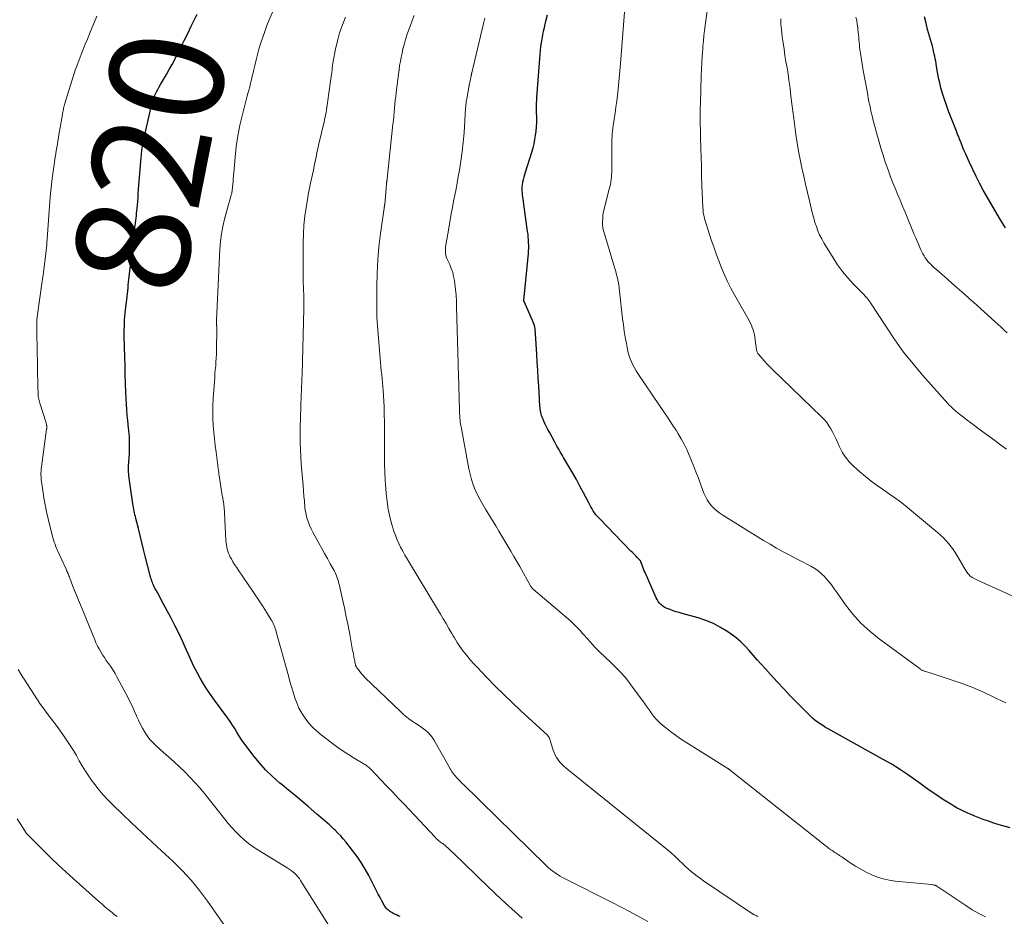
# Model space of a CAD drawing. Units: feet. Extents: x 1930000 to 1935043, y 534999 to 540000.
# Drawn here: x 1930831 to 1931004, y 535893 to 536051 of the extents above; entities that cross this region are included whole.
import ezdxf
from ezdxf.enums import TextEntityAlignment as Align

# ---------------------------------------------------------------- set-up
doc = ezdxf.new("R2010")
doc.units = ezdxf.units.FT
doc.header["$LTSCALE"] = 100
doc.header["$MEASUREMENT"] = 0
for name, color, linetype, lineweight in [('CONTOUR INDEX', 32, 'Continuous', 25), ('CONTOUR INDEX LABEL', 7, 'Continuous', 15), ('CONTOUR INTERMEDIATE', 40, 'Continuous', 15)]:
    doc.layers.add(name, color=color, linetype=linetype, lineweight=lineweight)
doc.styles.add('slant', font='romans.shx', dxfattribs={"oblique": 14.999978})

msp = doc.modelspace()

# ---------------------------------------------------------------- linework, layer by layer
at = {"layer": 'CONTOUR INDEX', "flags": 128}
for points, elevation in [([(1930897.83, 535892.86), (1930897.51, 535893), (1930897.19, 535893.15), (1930896.87, 535893.3), (1930896.55, 535893.46), (1930896.36, 535893.56), (1930896.15, 535893.68), (1930895.95, 535893.82), (1930895.76, 535893.97), (1930895.58, 535894.13), (1930895.41, 535894.3), (1930895.26, 535894.49), (1930895.12, 535894.69), (1930895, 535894.89), (1930894.6, 535895.63), (1930894.28, 535896.21), (1930893.97, 535896.8), (1930893.67, 535897.39), (1930893.37, 535897.97), (1930892.3, 535900.08), (1930891.66, 535901.24), (1930890.98, 535902.37), (1930890.24, 535903.46), (1930889.44, 535904.53), (1930888.25, 535906.03), (1930887.81, 535906.56), (1930887.35, 535907.08), (1930886.87, 535907.57), (1930886.38, 535908.06), (1930886.08, 535908.33), (1930885.72, 535908.67), (1930885.36, 535909), (1930885, 535909.32), (1930884.63, 535909.65), (1930884.26, 535909.97), (1930883.89, 535910.29), (1930883.52, 535910.61), (1930883.15, 535910.93), (1930881.61, 535912.24), (1930880.47, 535913.21), (1930879.32, 535914.18), (1930878.16, 535915.14), (1930877.01, 535916.09), (1930876.64, 535916.4), (1930875.34, 535917.54), (1930874.11, 535918.74), (1930872.96, 535920.02), (1930871.87, 535921.36), (1930870.66, 535922.96), (1930870.23, 535923.54), (1930869.82, 535924.14), (1930869.42, 535924.76), (1930869.04, 535925.38), (1930868.66, 535926), (1930868.27, 535926.62), (1930867.86, 535927.22), (1930867.43, 535927.81), (1930865.08, 535931.03), (1930864.42, 535931.98), (1930863.78, 535932.93), (1930863.16, 535933.91), (1930862.57, 535934.9), (1930862.02, 535935.91), (1930861.48, 535936.94), (1930860.98, 535937.98), (1930860.51, 535939.03), (1930860.17, 535939.83), (1930859.52, 535941.28), (1930858.85, 535942.72), (1930858.14, 535944.14), (1930857.4, 535945.55), (1930856.42, 535947.39), (1930856.07, 535948.03), (1930855.72, 535948.67), (1930855.38, 535949.32), (1930855.03, 535949.96), (1930854.59, 535950.77), (1930854.47, 535951.01), (1930854.36, 535951.25), (1930854.25, 535951.5), (1930854.15, 535951.75), (1930854.05, 535952), (1930853.97, 535952.26), (1930853.89, 535952.52), (1930853.82, 535952.77), (1930852.91, 535956.37), (1930852.6, 535957.59), (1930852.3, 535958.81), (1930851.99, 535960.03), (1930851.69, 535961.25), (1930851.24, 535963.05), (1930851.16, 535963.37), (1930851.08, 535963.69), (1930851.01, 535964.01), (1930850.93, 535964.33), (1930850.87, 535964.65), (1930850.8, 535964.98), (1930850.75, 535965.3), (1930850.7, 535965.63), (1930850.02, 535970.58), (1930849.98, 535970.9), (1930849.96, 535971.22), (1930849.95, 535971.53), (1930849.94, 535971.85), (1930849.95, 535972.17), (1930849.97, 535972.49), (1930849.99, 535972.8), (1930850.02, 535973.12), (1930850.02, 535973.19), (1930850.06, 535973.54), (1930850.08, 535973.9), (1930850.1, 535974.25), (1930850.11, 535974.6), (1930850.14, 535976.76), (1930850.14, 535977.03), (1930850.13, 535977.3), (1930850.11, 535977.58), (1930850.09, 535977.85), (1930850.06, 535978.12), (1930850.03, 535978.39), (1930850, 535978.67), (1930849.97, 535978.94), (1930849.82, 535980.3), (1930849.72, 535981.26), (1930849.64, 535982.21), (1930849.58, 535983.17), (1930849.54, 535984.13), (1930849.49, 535985.29), (1930849.44, 535986.84), (1930849.38, 535988.38), (1930849.34, 535989.92), (1930849.3, 535991.47), (1930849.2, 535995.1), (1930849.19, 535995.69), (1930849.19, 535996.28), (1930849.21, 535996.87), (1930849.23, 535997.46), (1930849.26, 535998.05), (1930849.3, 535998.64), (1930849.35, 535999.22), (1930849.41, 535999.81), (1930849.57, 536001.14), (1930849.63, 536001.65), (1930849.69, 536002.16), (1930849.74, 536002.66), (1930849.8, 536003.17), (1930849.86, 536003.67), (1930849.91, 536004.18), (1930849.97, 536004.68), (1930850.03, 536005.19), (1930851.07, 536014.25), (1930851.12, 536014.68), (1930851.18, 536015.11), (1930851.23, 536015.54), (1930851.28, 536015.98), (1930851.34, 536016.41), (1930851.38, 536016.84), (1930851.43, 536017.27), (1930851.46, 536017.71), (1930851.51, 536018.24), (1930851.56, 536018.94), (1930851.62, 536019.64), (1930851.67, 536020.34), (1930851.73, 536021.04), (1930852.18, 536026.75), (1930852.21, 536027.07), (1930852.24, 536027.39), (1930852.27, 536027.71), (1930852.31, 536028.03), (1930852.35, 536028.34), (1930852.4, 536028.66), (1930852.46, 536028.98), (1930852.52, 536029.29), (1930853.97, 536035.88), (1930854.09, 536036.36), (1930854.24, 536036.84), (1930854.42, 536037.31), (1930854.62, 536037.77), (1930854.85, 536038.22), (1930855.09, 536038.67), (1930855.33, 536039.11), (1930855.59, 536039.54), (1930856.12, 536040.42), (1930856.63, 536041.3), (1930857.13, 536042.18), (1930857.62, 536043.07), (1930858.09, 536043.97), (1930858.47, 536044.71), (1930859.12, 536045.99), (1930859.76, 536047.27), (1930860.39, 536048.55), (1930861.01, 536049.84), (1930862.02, 536051.93)], 820), ([(1931005.34, 535908.49), (1931003.44, 535909.05), (1931002.5, 535909.35), (1931001.56, 535909.66), (1931000.63, 535909.99), (1930999.71, 535910.34), (1930999.13, 535910.57), (1930998.5, 535910.83), (1930997.88, 535911.1), (1930997.27, 535911.38), (1930996.66, 535911.67), (1930996.05, 535911.98), (1930995.46, 535912.31), (1930994.88, 535912.65), (1930994.3, 535913.01), (1930993.43, 535913.57), (1930992.43, 535914.23), (1930991.44, 535914.9), (1930990.47, 535915.59), (1930989.5, 535916.29), (1930988.66, 535916.91), (1930987.26, 535917.91), (1930985.84, 535918.86), (1930984.38, 535919.76), (1930982.89, 535920.62), (1930973.3, 535925.93), (1930972.81, 535926.21), (1930972.33, 535926.51), (1930971.86, 535926.83), (1930971.4, 535927.15), (1930970.95, 535927.5), (1930970.52, 535927.86), (1930970.1, 535928.24), (1930969.69, 535928.64), (1930967.95, 535930.4), (1930966.72, 535931.66), (1930965.51, 535932.93), (1930964.31, 535934.22), (1930963.13, 535935.51), (1930962.21, 535936.52), (1930961.5, 535937.33), (1930960.78, 535938.13), (1930960.07, 535938.94), (1930959.37, 535939.76), (1930958.64, 535940.54), (1930957.87, 535941.29), (1930957.05, 535941.97), (1930956.19, 535942.62), (1930955.57, 535943.06), (1930954.33, 535943.82), (1930953.06, 535944.5), (1930951.73, 535945.04), (1930950.36, 535945.5), (1930947.56, 535946.28), (1930947.02, 535946.43), (1930946.48, 535946.6), (1930945.95, 535946.78), (1930945.42, 535946.96), (1930945.07, 535947.09), (1930944.73, 535947.24), (1930944.4, 535947.41), (1930944.09, 535947.62), (1930943.8, 535947.86), (1930943.55, 535948.13), (1930943.31, 535948.42), (1930943.12, 535948.74), (1930942.95, 535949.07), (1930941, 535953.51), (1930940.86, 535953.83), (1930940.74, 535954.15), (1930940.61, 535954.46), (1930940.5, 535954.79), (1930940.28, 535955.39), (1930940.28, 535955.41), (1930940.27, 535955.43), (1930940.26, 535955.45), (1930940.25, 535955.47), (1930940.21, 535955.54), (1930940.19, 535955.55), (1930940.18, 535955.57), (1930940.17, 535955.59), (1930940.16, 535955.6), (1930939.63, 535956.15), (1930939.35, 535956.44), (1930939.08, 535956.73), (1930938.8, 535957.01), (1930938.52, 535957.3), (1930932.89, 535963.07), (1930932.61, 535963.37), (1930932.35, 535963.69), (1930932.11, 535964.02), (1930931.88, 535964.36), (1930931.67, 535964.72), (1930931.47, 535965.07), (1930931.27, 535965.43), (1930931.08, 535965.79), (1930930.15, 535967.57), (1930929.53, 535968.73), (1930928.9, 535969.89), (1930928.25, 535971.04), (1930927.59, 535972.18), (1930926.64, 535973.78), (1930926.45, 535974.12), (1930926.25, 535974.45), (1930926.06, 535974.79), (1930925.86, 535975.12), (1930925.67, 535975.45), (1930925.47, 535975.79), (1930925.29, 535976.13), (1930925.1, 535976.47), (1930924.14, 535978.23), (1930923.88, 535978.71), (1930923.64, 535979.19), (1930923.4, 535979.68), (1930923.17, 535980.17), (1930922.97, 535980.63), (1930922.86, 535980.9), (1930922.76, 535981.16), (1930922.68, 535981.44), (1930922.62, 535981.72), (1930922.57, 535982), (1930922.52, 535982.28), (1930922.49, 535982.57), (1930922.47, 535982.86), (1930922.46, 535982.92), (1930922.44, 535983.24), (1930922.42, 535983.56), (1930922.4, 535983.88), (1930922.38, 535984.2), (1930922.25, 535986.38), (1930922.16, 535987.78), (1930922.08, 535989.19), (1930922, 535990.6), (1930921.92, 535992.01), (1930921.72, 535995.57), (1930921.69, 535995.87), (1930921.66, 535996.18), (1930921.61, 535996.48), (1930921.56, 535996.78), (1930921.49, 535997.08), (1930921.4, 535997.37), (1930921.3, 535997.66), (1930921.18, 535997.94), (1930919.67, 536001.28), (1930919.66, 536001.3), (1930919.65, 536001.32), (1930919.65, 536001.34), (1930919.64, 536001.36), (1930919.63, 536001.45), (1930919.63, 536001.47), (1930919.63, 536001.49), (1930919.63, 536001.51), (1930919.63, 536001.53), (1930920.43, 536009.68), (1930920.47, 536010.17), (1930920.49, 536010.67), (1930920.5, 536011.17), (1930920.48, 536011.67), (1930920.46, 536012.17), (1930920.42, 536012.66), (1930920.37, 536013.16), (1930920.3, 536013.65), (1930919.5, 536019.31), (1930919.45, 536019.69), (1930919.41, 536020.06), (1930919.37, 536020.43), (1930919.35, 536020.8), (1930919.34, 536021.18), (1930919.35, 536021.55), (1930919.4, 536021.92), (1930919.46, 536022.28), (1930919.48, 536022.4), (1930919.58, 536022.82), (1930919.68, 536023.24), (1930919.8, 536023.66), (1930919.93, 536024.07), (1930921.06, 536027.63), (1930921.27, 536028.36), (1930921.45, 536029.09), (1930921.6, 536029.83), (1930921.72, 536030.57), (1930921.81, 536031.32), (1930921.87, 536032.08), (1930921.9, 536032.83), (1930921.9, 536033.59), (1930921.88, 536034.81), (1930921.88, 536035.12), (1930921.87, 536035.42), (1930921.88, 536035.73), (1930921.88, 536036.04), (1930921.89, 536036.34), (1930921.9, 536036.65), (1930921.92, 536036.96), (1930921.94, 536037.26), (1930922.43, 536044.15), (1930922.49, 536044.84), (1930922.56, 536045.53), (1930922.64, 536046.21), (1930922.74, 536046.89), (1930922.86, 536047.57), (1930922.99, 536048.25), (1930923.13, 536048.92), (1930923.28, 536049.59), (1930923.54, 536050.7), (1930923.82, 536051.82)], 840), ([(1931004.57, 536014.3), (1931004.25, 536014.75), (1931003.95, 536015.22), (1931003.66, 536015.69), (1931000.63, 536020.94), (1930999.98, 536022.12), (1930999.35, 536023.32), (1930998.76, 536024.53), (1930998.19, 536025.76), (1930997.54, 536027.24), (1930997.33, 536027.74), (1930997.11, 536028.25), (1930996.91, 536028.75), (1930996.7, 536029.26), (1930996.5, 536029.77), (1930996.3, 536030.28), (1930996.1, 536030.79), (1930995.9, 536031.3), (1930994.5, 536034.86), (1930994.13, 536035.87), (1930993.77, 536036.9), (1930993.46, 536037.93), (1930993.16, 536038.98), (1930992.94, 536039.82), (1930992.79, 536040.45), (1930992.66, 536041.08), (1930992.54, 536041.72), (1930992.44, 536042.36), (1930992.39, 536042.76), (1930992.32, 536043.2), (1930992.25, 536043.65), (1930992.17, 536044.09), (1930992.08, 536044.53), (1930991.98, 536044.97), (1930991.88, 536045.41), (1930991.77, 536045.84), (1930991.65, 536046.28), (1930990.82, 536049.23), (1930990.53, 536050.35), (1930990.26, 536051.47)], 860)]:
    msp.add_lwpolyline(points, dxfattribs=dict(at, elevation=elevation))
at = {"layer": 'CONTOUR INTERMEDIATE', "flags": 128}
for points, elevation in [([(1931013.32, 535945.98), (1930999.85, 535952.03), (1930999.6, 535952.14), (1930999.36, 535952.26), (1930999.12, 535952.38), (1930998.88, 535952.51), (1930998.8, 535952.56), (1930998.61, 535952.67), (1930998.44, 535952.8), (1930998.28, 535952.95), (1930998.13, 535953.11), (1930997.97, 535953.3), (1930997.75, 535953.58), (1930997.55, 535953.86), (1930997.36, 535954.15), (1930997.18, 535954.45), (1930996.14, 535956.3), (1930995.38, 535957.48), (1930994.55, 535958.59), (1930993.6, 535959.61), (1930992.58, 535960.56), (1930987.28, 535964.95), (1930986.25, 535965.78), (1930985.2, 535966.58), (1930984.12, 535967.34), (1930983.03, 535968.07), (1930981.94, 535968.82), (1930980.88, 535969.59), (1930979.85, 535970.42), (1930978.85, 535971.28), (1930977.75, 535972.26), (1930977.01, 535973.02), (1930976.34, 535973.83), (1930975.78, 535974.72), (1930975.29, 535975.66), (1930974.98, 535976.37), (1930974.69, 535976.99), (1930974.4, 535977.61), (1930974.09, 535978.21), (1930973.76, 535978.81), (1930973.41, 535979.39), (1930973.02, 535979.94), (1930972.59, 535980.46), (1930972.12, 535980.95), (1930963.44, 535989.35), (1930962.97, 535989.82), (1930962.5, 535990.3), (1930962.05, 535990.79), (1930961.6, 535991.29), (1930961.04, 535991.94), (1930960.9, 535992.13), (1930960.79, 535992.33), (1930960.72, 535992.54), (1930960.67, 535992.77), (1930960.44, 535994.52), (1930960.37, 535994.97), (1930960.29, 535995.41), (1930960.18, 535995.85), (1930960.05, 535996.28), (1930959.9, 535996.7), (1930959.74, 535997.12), (1930959.54, 535997.53), (1930959.33, 535997.92), (1930956.78, 536002.45), (1930956.15, 536003.61), (1930955.56, 536004.79), (1930955.01, 536005.99), (1930954.49, 536007.2), (1930954.01, 536008.43), (1930953.55, 536009.66), (1930953.1, 536010.91), (1930952.68, 536012.16), (1930951.81, 536014.78), (1930951.69, 536015.15), (1930951.59, 536015.52), (1930951.49, 536015.9), (1930951.4, 536016.28), (1930951.33, 536016.67), (1930951.27, 536017.05), (1930951.23, 536017.44), (1930951.21, 536017.83), (1930951.02, 536021.8), (1930951, 536022.35), (1930950.98, 536022.9), (1930950.97, 536023.45), (1930950.96, 536024), (1930950.95, 536024.56), (1930950.94, 536025.11), (1930950.93, 536025.66), (1930950.91, 536026.21), (1930950.83, 536028.76), (1930950.8, 536029.69), (1930950.78, 536030.61), (1930950.75, 536031.54), (1930950.73, 536032.46), (1930950.72, 536033.39), (1930950.72, 536034.31), (1930950.73, 536035.24), (1930950.75, 536036.17), (1930950.89, 536041.07), (1930950.94, 536042.25), (1930951, 536043.43), (1930951.07, 536044.6), (1930951.17, 536045.78), (1930951.21, 536046.3), (1930951.3, 536047.21), (1930951.39, 536048.13), (1930951.5, 536049.04), (1930951.62, 536049.95), (1930952.33, 536055.11)], 848), ([(1930919.34, 535892.6), (1930918.12, 535893.67), (1930916.91, 535894.75), (1930915.72, 535895.85), (1930914.54, 535896.97), (1930911.69, 535899.71), (1930910.71, 535900.66), (1930909.73, 535901.6), (1930908.75, 535902.55), (1930907.76, 535903.49), (1930906.21, 535904.98), (1930906, 535905.17), (1930905.78, 535905.36), (1930905.56, 535905.54), (1930905.33, 535905.71), (1930905.18, 535905.82), (1930905.02, 535905.93), (1930904.86, 535906.05), (1930904.71, 535906.17), (1930904.56, 535906.3), (1930904.41, 535906.42), (1930904.26, 535906.55), (1930904.12, 535906.69), (1930903.98, 535906.83), (1930898.52, 535912.66), (1930897.5, 535913.75), (1930896.48, 535914.83), (1930895.45, 535915.91), (1930894.42, 535916.99), (1930892.66, 535918.83), (1930892.51, 535918.98), (1930892.35, 535919.12), (1930892.18, 535919.26), (1930892.01, 535919.39), (1930891.84, 535919.52), (1930891.66, 535919.64), (1930891.48, 535919.75), (1930891.29, 535919.86), (1930889.7, 535920.8), (1930888.72, 535921.4), (1930887.77, 535922.02), (1930886.83, 535922.67), (1930885.91, 535923.35), (1930883.92, 535924.87), (1930883.12, 535925.53), (1930882.37, 535926.24), (1930881.69, 535927.01), (1930881.06, 535927.83), (1930881.01, 535927.9), (1930880.47, 535928.74), (1930879.99, 535929.6), (1930879.59, 535930.51), (1930879.25, 535931.44), (1930878.95, 535932.39), (1930878.67, 535933.35), (1930878.39, 535934.31), (1930878.12, 535935.27), (1930875.99, 535943.08), (1930875.91, 535943.35), (1930875.82, 535943.62), (1930875.73, 535943.89), (1930875.62, 535944.16), (1930875.51, 535944.42), (1930875.39, 535944.68), (1930875.25, 535944.93), (1930875.11, 535945.18), (1930874.27, 535946.52), (1930873.69, 535947.44), (1930873.11, 535948.34), (1930872.51, 535949.24), (1930871.91, 535950.13), (1930869.28, 535953.96), (1930868.96, 535954.44), (1930868.65, 535954.92), (1930868.36, 535955.41), (1930868.08, 535955.9), (1930867.89, 535956.24), (1930867.72, 535956.58), (1930867.57, 535956.92), (1930867.45, 535957.28), (1930867.35, 535957.64), (1930867.27, 535958.01), (1930867.2, 535958.38), (1930867.16, 535958.76), (1930867.13, 535959.13), (1930866.86, 535964.05), (1930866.84, 535964.36), (1930866.82, 535964.67), (1930866.79, 535964.97), (1930866.76, 535965.28), (1930866.72, 535965.58), (1930866.68, 535965.89), (1930866.63, 535966.19), (1930866.58, 535966.49), (1930866.55, 535966.68), (1930866.48, 535967.07), (1930866.42, 535967.47), (1930866.35, 535967.86), (1930866.29, 535968.26), (1930865.99, 535970.18), (1930865.94, 535970.51), (1930865.89, 535970.84), (1930865.84, 535971.18), (1930865.8, 535971.51), (1930865.76, 535971.84), (1930865.71, 535972.18), (1930865.67, 535972.51), (1930865.62, 535972.84), (1930865.37, 535974.73), (1930865.23, 535975.91), (1930865.1, 535977.09), (1930864.99, 535978.27), (1930864.89, 535979.45), (1930864.83, 535980.64), (1930864.81, 535981.82), (1930864.83, 535983.01), (1930864.89, 535984.19), (1930865.09, 535987.16), (1930865.14, 535987.85), (1930865.19, 535988.55), (1930865.25, 535989.24), (1930865.31, 535989.93), (1930865.36, 535990.62), (1930865.4, 535991.32), (1930865.43, 535992.01), (1930865.44, 535992.7), (1930865.49, 535996.54), (1930865.49, 535996.65), (1930865.49, 535996.76), (1930865.49, 535996.87), (1930865.49, 535996.97), (1930865.48, 535997.08), (1930865.48, 535997.19), (1930865.47, 535997.3), (1930865.47, 535997.41), (1930865.47, 535997.46), (1930865.46, 535997.59), (1930865.46, 535997.72), (1930865.46, 535997.85), (1930865.47, 535997.98), (1930866.04, 536010.53), (1930866.15, 536011.86), (1930866.31, 536013.19), (1930866.56, 536014.49), (1930866.87, 536015.79), (1930867.23, 536017.12), (1930867.4, 536017.75), (1930867.57, 536018.38), (1930867.75, 536019), (1930867.93, 536019.63), (1930868, 536019.89), (1930868.13, 536020.39), (1930868.23, 536020.89), (1930868.3, 536021.39), (1930868.35, 536021.9), (1930868.38, 536022.41), (1930868.42, 536022.93), (1930868.46, 536023.44), (1930868.5, 536023.95), (1930868.73, 536026.73), (1930868.94, 536028.63), (1930869.22, 536030.51), (1930869.59, 536032.38), (1930870.02, 536034.23), (1930870.83, 536037.31), (1930870.99, 536037.93), (1930871.15, 536038.54), (1930871.31, 536039.15), (1930871.47, 536039.76), (1930871.62, 536040.37), (1930871.77, 536040.98), (1930871.92, 536041.59), (1930872.05, 536042.21), (1930872.2, 536042.91), (1930872.42, 536043.87), (1930872.66, 536044.82), (1930872.93, 536045.77), (1930873.21, 536046.72), (1930873.27, 536046.88), (1930873.6, 536047.9), (1930873.96, 536048.91), (1930874.34, 536049.92), (1930874.74, 536050.91), (1930875.48, 536052.7)], 824), ([(1930960.96, 535892.85), (1930960.78, 535892.93), (1930960.6, 535893.02), (1930960.14, 535893.23), (1930960.12, 535893.24), (1930960.1, 535893.25), (1930960.08, 535893.26), (1930960.06, 535893.27), (1930959.99, 535893.32), (1930959.97, 535893.33), (1930959.95, 535893.34), (1930959.93, 535893.35), (1930959.92, 535893.36), (1930951.33, 535899.15), (1930950.77, 535899.54), (1930950.21, 535899.95), (1930949.66, 535900.38), (1930949.13, 535900.82), (1930948.6, 535901.28), (1930948.09, 535901.74), (1930947.58, 535902.21), (1930947.08, 535902.7), (1930946.86, 535902.92), (1930946.25, 535903.5), (1930945.62, 535904.08), (1930944.98, 535904.63), (1930944.32, 535905.17), (1930927.45, 535918.71), (1930927.07, 535919.03), (1930926.7, 535919.36), (1930926.34, 535919.72), (1930926, 535920.08), (1930925.69, 535920.46), (1930925.41, 535920.87), (1930925.18, 535921.31), (1930924.98, 535921.76), (1930924.81, 535922.2), (1930924.68, 535922.57), (1930924.55, 535922.95), (1930924.43, 535923.32), (1930924.31, 535923.7), (1930924.13, 535924.31), (1930924.1, 535924.39), (1930924.07, 535924.46), (1930924.03, 535924.52), (1930923.99, 535924.59), (1930923.94, 535924.65), (1930923.89, 535924.71), (1930923.84, 535924.76), (1930923.78, 535924.82), (1930919.12, 535929.13), (1930917.59, 535930.57), (1930916.08, 535932.02), (1930914.6, 535933.5), (1930913.13, 535935), (1930911.28, 535936.93), (1930910.77, 535937.48), (1930910.26, 535938.05), (1930909.77, 535938.63), (1930909.29, 535939.22), (1930908.91, 535939.71), (1930908.64, 535940.07), (1930908.38, 535940.44), (1930908.12, 535940.81), (1930907.88, 535941.19), (1930907.64, 535941.58), (1930907.41, 535941.97), (1930907.18, 535942.35), (1930906.95, 535942.74), (1930906.43, 535943.65), (1930905.94, 535944.5), (1930905.44, 535945.34), (1930904.94, 535946.18), (1930904.44, 535947.02), (1930899.46, 535955.24), (1930899.06, 535955.91), (1930898.67, 535956.58), (1930898.29, 535957.26), (1930897.92, 535957.95), (1930897.58, 535958.65), (1930897.26, 535959.36), (1930896.99, 535960.08), (1930896.74, 535960.82), (1930896.39, 535961.99), (1930896.03, 535963.33), (1930895.73, 535964.68), (1930895.52, 535966.04), (1930895.37, 535967.42), (1930895.29, 535968.3), (1930895.2, 535969.72), (1930895.13, 535971.15), (1930895.09, 535972.58), (1930895.09, 535974.01), (1930895.09, 535975.44), (1930895.09, 535976.87), (1930895.08, 535978.31), (1930895.07, 535979.74), (1930895.04, 535981.69), (1930895.02, 535982.69), (1930894.98, 535983.69), (1930894.92, 535984.68), (1930894.85, 535985.68), (1930894.8, 535986.24), (1930894.73, 535986.95), (1930894.67, 535987.67), (1930894.59, 535988.38), (1930894.51, 535989.09), (1930894.43, 535989.81), (1930894.36, 535990.52), (1930894.29, 535991.23), (1930894.23, 535991.95), (1930894.05, 535994.12), (1930893.99, 535994.85), (1930893.93, 535995.58), (1930893.87, 535996.31), (1930893.82, 535997.04), (1930893.78, 535997.77), (1930893.74, 535998.5), (1930893.73, 535999.23), (1930893.72, 535999.96), (1930893.71, 536003.95), (1930893.76, 536006.29), (1930893.88, 536008.62), (1930894.09, 536010.95), (1930894.37, 536013.28), (1930895.02, 536017.75), (1930895.03, 536017.84), (1930895.04, 536017.92), (1930895.05, 536018), (1930895.07, 536018.08), (1930895.08, 536018.16), (1930895.09, 536018.24), (1930895.1, 536018.33), (1930895.11, 536018.41), (1930895.41, 536021.94), (1930895.42, 536022.04), (1930895.43, 536022.14), (1930895.44, 536022.24), (1930895.46, 536022.33), (1930895.49, 536022.53), (1930895.5, 536022.6), (1930895.52, 536022.7), (1930895.53, 536022.75), (1930895.53, 536022.8), (1930895.54, 536022.85), (1930895.54, 536022.9), (1930896.56, 536032.56), (1930896.63, 536033.26), (1930896.71, 536033.96), (1930896.77, 536034.65), (1930896.84, 536035.35), (1930896.91, 536036.05), (1930896.98, 536036.74), (1930897.06, 536037.44), (1930897.14, 536038.13), (1930897.54, 536041.38), (1930897.63, 536042.13), (1930897.74, 536042.87), (1930897.87, 536043.61), (1930898, 536044.35), (1930898.16, 536045.08), (1930898.33, 536045.81), (1930898.52, 536046.53), (1930898.72, 536047.26), (1930898.78, 536047.44), (1930899.03, 536048.25), (1930899.3, 536049.05), (1930899.58, 536049.85), (1930899.88, 536050.64), (1930900.3, 536051.73)], 832), ([(1931004.63, 535930.51), (1931003.06, 535931.26), (1931002.51, 535931.54), (1931000.66, 535932.4), (1930998.79, 535933.21), (1930996.88, 535933.93), (1930994.96, 535934.61), (1930991.26, 535935.81), (1930991.06, 535935.87), (1930990.87, 535935.93), (1930990.67, 535935.99), (1930990.47, 535936.05), (1930990.3, 535936.1), (1930990.19, 535936.13), (1930990.08, 535936.17), (1930989.98, 535936.22), (1930989.87, 535936.26), (1930989.77, 535936.31), (1930989.67, 535936.37), (1930989.57, 535936.43), (1930989.48, 535936.5), (1930982.26, 535941.8), (1930980.61, 535943.14), (1930979.05, 535944.58), (1930977.65, 535946.16), (1930976.35, 535947.84), (1930974.86, 535949.95), (1930974.36, 535950.64), (1930973.85, 535951.31), (1930973.32, 535951.98), (1930972.77, 535952.63), (1930972.67, 535952.73), (1930972.13, 535953.28), (1930971.55, 535953.79), (1930970.92, 535954.23), (1930970.25, 535954.62), (1930969.55, 535954.97), (1930968.86, 535955.33), (1930968.16, 535955.69), (1930967.47, 535956.05), (1930966.51, 535956.55), (1930965.34, 535957.18), (1930964.18, 535957.82), (1930963.04, 535958.49), (1930961.9, 535959.17), (1930954.7, 535963.61), (1930954.16, 535963.97), (1930953.64, 535964.37), (1930953.16, 535964.8), (1930952.7, 535965.27), (1930952.29, 535965.78), (1930951.93, 535966.31), (1930951.63, 535966.88), (1930951.36, 535967.48), (1930950.34, 535970.23), (1930949.97, 535971.23), (1930949.58, 535972.22), (1930949.19, 535973.21), (1930948.79, 535974.2), (1930948.37, 535975.17), (1930947.91, 535976.13), (1930947.39, 535977.06), (1930946.85, 535977.97), (1930946.54, 535978.46), (1930945.81, 535979.6), (1930945.07, 535980.73), (1930944.32, 535981.86), (1930943.56, 535982.98), (1930939.74, 535988.6), (1930939.43, 535989.09), (1930939.13, 535989.59), (1930938.87, 535990.1), (1930938.61, 535990.62), (1930938.39, 535991.15), (1930938.2, 535991.7), (1930938.05, 535992.25), (1930937.92, 535992.81), (1930937.71, 535993.87), (1930937.52, 535994.97), (1930937.34, 535996.08), (1930937.18, 535997.18), (1930937.05, 535998.29), (1930936.52, 536003.08), (1930936.44, 536003.66), (1930936.36, 536004.25), (1930936.25, 536004.83), (1930936.12, 536005.41), (1930935.98, 536005.98), (1930935.83, 536006.55), (1930935.68, 536007.12), (1930935.51, 536007.69), (1930933.83, 536013.21), (1930933.69, 536013.75), (1930933.59, 536014.3), (1930933.53, 536014.85), (1930933.51, 536015.41), (1930933.54, 536015.97), (1930933.59, 536016.52), (1930933.68, 536017.07), (1930933.8, 536017.62), (1930934.7, 536021.08), (1930934.8, 536021.5), (1930934.89, 536021.93), (1930934.97, 536022.36), (1930935.03, 536022.8), (1930935.07, 536023.23), (1930935.11, 536023.67), (1930935.12, 536024.11), (1930935.13, 536024.55), (1930935.12, 536028.31), (1930935.12, 536028.81), (1930935.13, 536029.32), (1930935.16, 536029.82), (1930935.19, 536030.32), (1930935.23, 536030.83), (1930935.28, 536031.33), (1930935.34, 536031.83), (1930935.41, 536032.33), (1930935.58, 536033.44), (1930935.73, 536034.49), (1930935.87, 536035.55), (1930936.01, 536036.61), (1930936.14, 536037.66), (1930936.19, 536038.1), (1930936.33, 536039.38), (1930936.46, 536040.66), (1930936.58, 536041.94), (1930936.68, 536043.23), (1930937.41, 536053.07)], 844), ([(1930885.55, 535890.83), (1930880.29, 535899.2), (1930880.06, 535899.54), (1930879.81, 535899.87), (1930879.54, 535900.17), (1930879.25, 535900.47), (1930878.94, 535900.74), (1930878.62, 535901), (1930878.29, 535901.24), (1930877.94, 535901.47), (1930872.75, 535904.61), (1930871.91, 535905.16), (1930871.1, 535905.74), (1930870.33, 535906.38), (1930869.59, 535907.06), (1930868.88, 535907.78), (1930868.2, 535908.52), (1930867.54, 535909.28), (1930866.9, 535910.05), (1930863.33, 535914.54), (1930862.51, 535915.53), (1930861.66, 535916.5), (1930860.77, 535917.44), (1930859.85, 535918.35), (1930858.92, 535919.24), (1930857.97, 535920.12), (1930857.02, 535920.99), (1930856.06, 535921.86), (1930854.81, 535922.98), (1930854.25, 535923.52), (1930853.73, 535924.1), (1930853.25, 535924.72), (1930852.81, 535925.37), (1930852.41, 535926.05), (1930852.04, 535926.74), (1930851.7, 535927.45), (1930851.38, 535928.17), (1930851.35, 535928.25), (1930851.02, 535929.02), (1930850.68, 535929.78), (1930850.31, 535930.53), (1930849.93, 535931.27), (1930847.91, 535935.09), (1930847.58, 535935.69), (1930847.24, 535936.27), (1930846.86, 535936.84), (1930846.48, 535937.4), (1930846.38, 535937.53), (1930846.03, 535938.02), (1930845.69, 535938.51), (1930845.37, 535939.01), (1930845.05, 535939.51), (1930844.75, 535940.03), (1930844.47, 535940.55), (1930844.21, 535941.09), (1930843.98, 535941.63), (1930841.46, 535947.79), (1930841.11, 535948.64), (1930840.77, 535949.49), (1930840.44, 535950.35), (1930840.1, 535951.21), (1930839.59, 535952.53), (1930839.52, 535952.73), (1930839.44, 535952.93), (1930839.36, 535953.12), (1930839.28, 535953.32), (1930839.2, 535953.51), (1930839.11, 535953.7), (1930839.03, 535953.89), (1930838.94, 535954.09), (1930837.45, 535957.38), (1930837.33, 535957.65), (1930837.21, 535957.93), (1930837.1, 535958.21), (1930836.99, 535958.49), (1930836.89, 535958.77), (1930836.79, 535959.06), (1930836.71, 535959.35), (1930836.63, 535959.64), (1930835.79, 535962.97), (1930835.5, 535964.2), (1930835.24, 535965.44), (1930835.02, 535966.69), (1930834.83, 535967.94), (1930834.57, 535969.89), (1930834.54, 535970.17), (1930834.52, 535970.45), (1930834.51, 535970.73), (1930834.51, 535971.01), (1930834.52, 535971.29), (1930834.54, 535971.57), (1930834.57, 535971.85), (1930834.6, 535972.13), (1930835.51, 535978.75), (1930835.52, 535978.83), (1930835.53, 535978.92), (1930835.54, 535979), (1930835.54, 535979.09), (1930835.54, 535979.18), (1930835.54, 535979.26), (1930835.53, 535979.35), (1930835.52, 535979.43), (1930835.51, 535979.47), (1930835.48, 535979.58), (1930835.46, 535979.68), (1930835.43, 535979.78), (1930835.4, 535979.89), (1930834.31, 535983.38), (1930834.24, 535983.61), (1930834.18, 535983.83), (1930834.13, 535984.06), (1930834.08, 535984.28), (1930834.04, 535984.51), (1930834.01, 535984.74), (1930834, 535984.97), (1930833.99, 535985.21), (1930833.97, 535986.14), (1930833.96, 535986.84), (1930833.95, 535987.54), (1930833.93, 535988.24), (1930833.92, 535988.94), (1930833.89, 535990.95), (1930833.87, 535991.89), (1930833.85, 535992.82), (1930833.83, 535993.76), (1930833.8, 535994.69), (1930833.77, 535995.79), (1930833.77, 535996.18), (1930833.76, 535996.56), (1930833.77, 535996.95), (1930833.77, 535997.33), (1930833.79, 535997.8), (1930833.79, 535997.95), (1930833.8, 535998.1), (1930833.81, 535998.25), (1930833.82, 535998.4), (1930833.84, 535998.55), (1930833.86, 535998.69), (1930833.88, 535998.84), (1930833.9, 535998.99), (1930834.67, 536004.44), (1930834.72, 536004.84), (1930834.78, 536005.23), (1930834.83, 536005.62), (1930834.89, 536006.01), (1930835.21, 536008.25), (1930835.27, 536008.75), (1930835.33, 536009.25), (1930835.39, 536009.76), (1930835.44, 536010.26), (1930835.48, 536010.76), (1930835.52, 536011.27), (1930835.56, 536011.77), (1930835.6, 536012.27), (1930836.01, 536018.07), (1930836.15, 536019.71), (1930836.31, 536021.34), (1930836.51, 536022.98), (1930836.73, 536024.61), (1930837.04, 536026.72), (1930837.13, 536027.29), (1930837.22, 536027.87), (1930837.31, 536028.44), (1930837.4, 536029.01), (1930837.5, 536029.58), (1930837.59, 536030.16), (1930837.69, 536030.73), (1930837.78, 536031.3), (1930838.28, 536034.24), (1930838.32, 536034.46), (1930838.36, 536034.68), (1930838.41, 536034.9), (1930838.46, 536035.12), (1930838.51, 536035.34), (1930838.57, 536035.55), (1930838.63, 536035.77), (1930838.69, 536035.99), (1930840.26, 536041.1), (1930840.56, 536042.04), (1930840.88, 536042.97), (1930841.22, 536043.9), (1930841.57, 536044.82), (1930841.94, 536045.73), (1930842.31, 536046.65), (1930842.69, 536047.56), (1930843.06, 536048.47), (1930844.36, 536051.57)], 816), ([(1930941.49, 535892.01), (1930938.36, 535893.68), (1930935.22, 535895.31), (1930926.91, 535899.51), (1930926.46, 535899.75), (1930926.02, 535900), (1930925.58, 535900.26), (1930925.15, 535900.54), (1930924.74, 535900.84), (1930924.34, 535901.15), (1930923.95, 535901.48), (1930923.58, 535901.83), (1930912.01, 535913.19), (1930911.51, 535913.68), (1930911.01, 535914.17), (1930910.51, 535914.66), (1930910.01, 535915.15), (1930909.01, 535916.12), (1930908.73, 535916.39), (1930908.46, 535916.67), (1930908.18, 535916.94), (1930907.92, 535917.22), (1930907.78, 535917.37), (1930907.58, 535917.58), (1930907.4, 535917.8), (1930907.23, 535918.02), (1930907.06, 535918.26), (1930906.9, 535918.49), (1930906.75, 535918.74), (1930906.6, 535918.98), (1930906.46, 535919.23), (1930903.75, 535924.01), (1930903.46, 535924.47), (1930903.14, 535924.89), (1930902.77, 535925.28), (1930902.37, 535925.64), (1930901.94, 535925.97), (1930901.5, 535926.3), (1930901.05, 535926.6), (1930900.59, 535926.9), (1930900.24, 535927.13), (1930899.61, 535927.55), (1930899.01, 535927.99), (1930898.43, 535928.48), (1930897.87, 535928.98), (1930891.63, 535935.03), (1930891.35, 535935.31), (1930891.09, 535935.6), (1930890.83, 535935.91), (1930890.59, 535936.22), (1930890.22, 535936.71), (1930890.17, 535936.79), (1930890.12, 535936.86), (1930890.08, 535936.94), (1930890.04, 535937.02), (1930890.01, 535937.1), (1930889.98, 535937.19), (1930889.96, 535937.27), (1930889.94, 535937.36), (1930889.87, 535937.64), (1930889.82, 535937.87), (1930889.77, 535938.1), (1930889.73, 535938.33), (1930889.68, 535938.56), (1930889.64, 535938.77), (1930889.58, 535939.11), (1930889.52, 535939.44), (1930889.46, 535939.78), (1930889.4, 535940.11), (1930888.94, 535942.57), (1930888.64, 535944.14), (1930888.33, 535945.7), (1930888, 535947.26), (1930887.67, 535948.81), (1930887.13, 535951.24), (1930887.05, 535951.58), (1930886.96, 535951.92), (1930886.86, 535952.25), (1930886.75, 535952.58), (1930886.63, 535952.91), (1930886.5, 535953.23), (1930886.35, 535953.54), (1930886.19, 535953.85), (1930885.52, 535955.05), (1930885.02, 535955.96), (1930884.52, 535956.86), (1930884.02, 535957.77), (1930883.51, 535958.67), (1930882.43, 535960.61), (1930882.12, 535961.22), (1930881.84, 535961.84), (1930881.61, 535962.48), (1930881.41, 535963.14), (1930881.28, 535963.66), (1930881.18, 535964.07), (1930881.11, 535964.48), (1930881.05, 535964.89), (1930881.01, 535965.3), (1930880.98, 535965.71), (1930880.95, 535966.13), (1930880.91, 535966.54), (1930880.88, 535966.96), (1930880.71, 535968.84), (1930880.6, 535970.11), (1930880.5, 535971.38), (1930880.41, 535972.64), (1930880.33, 535973.91), (1930880.27, 535975.18), (1930880.23, 535976.45), (1930880.22, 535977.72), (1930880.23, 535978.99), (1930880.32, 535982.72), (1930880.34, 535983.43), (1930880.36, 535984.13), (1930880.39, 535984.83), (1930880.42, 535985.53), (1930880.46, 535986.24), (1930880.49, 535986.94), (1930880.52, 535987.64), (1930880.54, 535988.35), (1930880.83, 535999.98), (1930880.84, 536000.24), (1930880.84, 536000.5), (1930880.85, 536000.76), (1930880.85, 536001.02), (1930880.85, 536001.27), (1930880.85, 536001.53), (1930880.84, 536001.79), (1930880.83, 536002.05), (1930880.78, 536003.67), (1930880.75, 536004.74), (1930880.73, 536005.81), (1930880.72, 536006.88), (1930880.72, 536007.95), (1930880.73, 536011.63), (1930880.78, 536013.19), (1930880.87, 536014.75), (1930881.04, 536016.31), (1930881.25, 536017.86), (1930881.47, 536019.2), (1930881.62, 536020.08), (1930881.79, 536020.95), (1930881.96, 536021.83), (1930882.15, 536022.7), (1930882.19, 536022.91), (1930882.36, 536023.67), (1930882.53, 536024.44), (1930882.69, 536025.21), (1930882.84, 536025.98), (1930883, 536026.75), (1930883.16, 536027.52), (1930883.33, 536028.28), (1930883.5, 536029.05), (1930884.41, 536032.97), (1930884.5, 536033.39), (1930884.59, 536033.8), (1930884.68, 536034.22), (1930884.76, 536034.63), (1930884.84, 536035.05), (1930884.91, 536035.47), (1930884.98, 536035.89), (1930885.04, 536036.31), (1930885.63, 536040.51), (1930885.68, 536040.9), (1930885.73, 536041.29), (1930885.78, 536041.69), (1930885.82, 536042.08), (1930885.86, 536042.48), (1930885.91, 536042.87), (1930885.98, 536043.26), (1930886.04, 536043.65), (1930886.45, 536045.78), (1930886.78, 536047.22), (1930887.16, 536048.65), (1930887.64, 536050.04), (1930888.17, 536051.42)], 828), ([(1931001.01, 535892.81), (1930999.83, 535893.4), (1930998.68, 535894.07), (1930997.56, 535894.78), (1930992.42, 535898.24), (1930992.4, 535898.25), (1930992.38, 535898.26), (1930992.36, 535898.28), (1930992.33, 535898.29), (1930992.25, 535898.34), (1930992.22, 535898.35), (1930992.2, 535898.36), (1930992.18, 535898.36), (1930992.15, 535898.37), (1930991.98, 535898.41), (1930991.87, 535898.44), (1930991.76, 535898.46), (1930991.65, 535898.47), (1930991.54, 535898.49), (1930985.09, 535899.12), (1930984.03, 535899.27), (1930982.98, 535899.5), (1930981.96, 535899.83), (1930980.96, 535900.23), (1930979.98, 535900.71), (1930979.03, 535901.22), (1930978.1, 535901.77), (1930977.18, 535902.35), (1930975.67, 535903.38), (1930975.47, 535903.51), (1930975.27, 535903.64), (1930975.07, 535903.77), (1930974.87, 535903.9), (1930974.67, 535904.03), (1930974.47, 535904.16), (1930974.28, 535904.29), (1930974.08, 535904.43), (1930973.77, 535904.64), (1930973.42, 535904.88), (1930973.08, 535905.13), (1930972.74, 535905.39), (1930972.4, 535905.65), (1930956.08, 535918.63), (1930956.02, 535918.68), (1930955.96, 535918.72), (1930955.9, 535918.77), (1930955.84, 535918.81), (1930955.78, 535918.86), (1930955.71, 535918.9), (1930955.65, 535918.94), (1930955.59, 535918.98), (1930948.19, 535923.61), (1930947.26, 535924.21), (1930946.35, 535924.84), (1930945.46, 535925.51), (1930944.59, 535926.19), (1930943.79, 535926.85), (1930943.35, 535927.25), (1930942.94, 535927.66), (1930942.56, 535928.11), (1930942.21, 535928.58), (1930941.88, 535929.07), (1930941.54, 535929.55), (1930941.2, 535930.03), (1930940.85, 535930.51), (1930938.52, 535933.7), (1930937.71, 535934.75), (1930936.85, 535935.75), (1930935.93, 535936.71), (1930934.98, 535937.63), (1930934.9, 535937.7), (1930933.96, 535938.57), (1930933.05, 535939.45), (1930932.17, 535940.37), (1930931.3, 535941.31), (1930930.26, 535942.48), (1930929.93, 535942.84), (1930929.6, 535943.21), (1930929.27, 535943.58), (1930928.93, 535943.94), (1930928.59, 535944.29), (1930928.24, 535944.64), (1930927.88, 535944.98), (1930927.51, 535945.3), (1930921.33, 535950.53), (1930921.26, 535950.59), (1930921.2, 535950.64), (1930921.14, 535950.7), (1930921.09, 535950.77), (1930921.03, 535950.83), (1930920.98, 535950.9), (1930920.94, 535950.97), (1930920.89, 535951.04), (1930918.91, 535954.56), (1930918.39, 535955.46), (1930917.88, 535956.36), (1930917.36, 535957.26), (1930916.83, 535958.15), (1930916.3, 535959.05), (1930915.77, 535959.94), (1930915.23, 535960.82), (1930914.69, 535961.71), (1930912.87, 535964.66), (1930912.38, 535965.5), (1930911.92, 535966.34), (1930911.49, 535967.21), (1930911.08, 535968.09), (1930910.73, 535968.99), (1930910.41, 535969.91), (1930910.16, 535970.84), (1930909.95, 535971.78), (1930908.56, 535979.17), (1930908.51, 535979.45), (1930908.47, 535979.72), (1930908.43, 535979.99), (1930908.4, 535980.27), (1930908.39, 535980.41), (1930908.37, 535980.62), (1930908.36, 535980.82), (1930908.34, 535981.03), (1930908.33, 535981.23), (1930908.32, 535981.44), (1930908.31, 535981.64), (1930908.31, 535981.85), (1930908.3, 535982.06), (1930908.1, 535988.49), (1930908.09, 535988.71), (1930908.09, 535988.94), (1930908.08, 535989.16), (1930908.07, 535989.39), (1930908.06, 535989.61), (1930908.06, 535989.84), (1930908.05, 535990.06), (1930908.04, 535990.29), (1930907.79, 536000.33), (1930907.75, 536001.36), (1930907.69, 536002.38), (1930907.59, 536003.39), (1930907.47, 536004.41), (1930907.39, 536004.96), (1930907.26, 536005.69), (1930907.09, 536006.41), (1930906.85, 536007.1), (1930906.57, 536007.79), (1930906.18, 536008.61), (1930906.07, 536008.88), (1930905.97, 536009.15), (1930905.9, 536009.43), (1930905.84, 536009.72), (1930905.81, 536010), (1930905.8, 536010.29), (1930905.81, 536010.58), (1930905.84, 536010.87), (1930906.46, 536014.58), (1930906.65, 536015.67), (1930906.84, 536016.77), (1930907.04, 536017.86), (1930907.25, 536018.95), (1930907.47, 536020.04), (1930907.68, 536021.13), (1930907.88, 536022.22), (1930908.08, 536023.31), (1930908.28, 536024.41), (1930908.55, 536026.05), (1930908.78, 536027.7), (1930908.95, 536029.35), (1930909.09, 536031.01), (1930909.38, 536035.38), (1930909.39, 536035.58), (1930909.41, 536035.79), (1930909.42, 536035.99), (1930909.44, 536036.19), (1930909.46, 536036.39), (1930909.49, 536036.59), (1930909.52, 536036.79), (1930909.56, 536036.99), (1930910.08, 536039.69), (1930910.13, 536039.95), (1930910.18, 536040.21), (1930910.23, 536040.47), (1930910.28, 536040.73), (1930910.36, 536041.14), (1930910.37, 536041.19), (1930910.38, 536041.25), (1930910.39, 536041.3), (1930910.4, 536041.36), (1930910.41, 536041.41), (1930910.42, 536041.47), (1930910.44, 536041.52), (1930910.45, 536041.58), (1930912.55, 536050.29), (1930912.78, 536051.26)], 836), ([(1931004.75, 535975.24), (1931003.69, 535976.01), (1931002.64, 535976.78), (1931001.59, 535977.56), (1931000.54, 535978.33), (1930999.75, 535978.91), (1930999.09, 535979.4), (1930998.44, 535979.88), (1930997.79, 535980.38), (1930997.14, 535980.87), (1930996.41, 535981.44), (1930996.13, 535981.65), (1930995.86, 535981.88), (1930995.59, 535982.1), (1930995.33, 535982.34), (1930995.08, 535982.57), (1930994.82, 535982.82), (1930994.58, 535983.07), (1930994.35, 535983.33), (1930989.98, 535988.26), (1930988.25, 535990.29), (1930986.59, 535992.38), (1930985.03, 535994.54), (1930983.54, 535996.75), (1930980.76, 536001.06), (1930980.7, 536001.15), (1930980.64, 536001.23), (1930980.58, 536001.32), (1930980.51, 536001.4), (1930980.4, 536001.54), (1930980.32, 536001.63), (1930980.03, 536001.98), (1930979.89, 536002.14), (1930979.75, 536002.31), (1930979.61, 536002.46), (1930979.46, 536002.62), (1930977.71, 536004.39), (1930976.73, 536005.46), (1930975.79, 536006.57), (1930974.94, 536007.74), (1930974.15, 536008.96), (1930972.52, 536011.64), (1930972.14, 536012.33), (1930971.78, 536013.03), (1930971.48, 536013.76), (1930971.2, 536014.49), (1930970.96, 536015.24), (1930970.74, 536016), (1930970.53, 536016.76), (1930970.34, 536017.53), (1930969.98, 536019.02), (1930969.64, 536020.48), (1930969.3, 536021.94), (1930968.98, 536023.4), (1930968.65, 536024.86), (1930968.35, 536026.32), (1930968.08, 536027.79), (1930967.83, 536029.27), (1930967.61, 536030.75), (1930967.24, 536033.52), (1930967.06, 536034.83), (1930966.89, 536036.15), (1930966.72, 536037.46), (1930966.56, 536038.78), (1930966.5, 536039.22), (1930966.36, 536040.31), (1930966.21, 536041.4), (1930966.04, 536042.49), (1930965.85, 536043.58), (1930965.67, 536044.67), (1930965.5, 536045.76), (1930965.35, 536046.86), (1930965.2, 536047.95), (1930965.04, 536049.25), (1930965, 536049.71), (1930964.96, 536050.17), (1930964.95, 536050.63), (1930964.94, 536051.1)], 852), ([(1931004.83, 535995.76), (1931004.32, 535996.26), (1931003.81, 535996.76), (1931003.28, 535997.24), (1931002.75, 535997.72), (1930998.88, 536001.15), (1930998.06, 536001.88), (1930997.24, 536002.61), (1930996.42, 536003.33), (1930995.61, 536004.06), (1930994.44, 536005.1), (1930994.21, 536005.31), (1930993.97, 536005.52), (1930993.74, 536005.73), (1930993.51, 536005.94), (1930993.28, 536006.15), (1930993.04, 536006.35), (1930992.8, 536006.56), (1930992.56, 536006.75), (1930992.3, 536006.97), (1930992.05, 536007.18), (1930991.82, 536007.39), (1930991.58, 536007.61), (1930991.42, 536007.78), (1930991.14, 536008.07), (1930990.88, 536008.36), (1930990.64, 536008.68), (1930990.41, 536009.01), (1930990.2, 536009.35), (1930990, 536009.69), (1930989.82, 536010.05), (1930989.64, 536010.41), (1930989.46, 536010.81), (1930989.21, 536011.38), (1930988.96, 536011.95), (1930988.71, 536012.53), (1930988.47, 536013.1), (1930986.83, 536017.04), (1930986.39, 536018.1), (1930985.95, 536019.16), (1930985.52, 536020.22), (1930985.08, 536021.28), (1930984.65, 536022.35), (1930984.24, 536023.42), (1930983.84, 536024.5), (1930983.46, 536025.58), (1930983.36, 536025.87), (1930982.95, 536027.1), (1930982.56, 536028.34), (1930982.2, 536029.59), (1930981.85, 536030.84), (1930981.18, 536033.4), (1930981.03, 536034.01), (1930980.88, 536034.63), (1930980.74, 536035.25), (1930980.61, 536035.87), (1930980.48, 536036.49), (1930980.36, 536037.12), (1930980.25, 536037.74), (1930980.13, 536038.37), (1930979.48, 536041.99), (1930979.35, 536042.75), (1930979.22, 536043.51), (1930979.1, 536044.27), (1930978.99, 536045.03), (1930978.89, 536045.68), (1930978.83, 536046.12), (1930978.78, 536046.56), (1930978.74, 536047), (1930978.71, 536047.45), (1930978.68, 536047.89), (1930978.64, 536048.33), (1930978.59, 536048.78), (1930978.54, 536049.22), (1930978.5, 536049.57), (1930978.41, 536050.19), (1930978.31, 536050.8), (1930978.19, 536051.41)], 856), ([(1930867.97, 535889.7), (1930863.87, 535895.58), (1930863.18, 535896.53), (1930862.48, 535897.46), (1930861.75, 535898.36), (1930860.99, 535899.26), (1930860.21, 535900.12), (1930859.41, 535900.97), (1930858.59, 535901.8), (1930857.74, 535902.6), (1930855.81, 535904.39), (1930854.05, 535906.03), (1930852.3, 535907.68), (1930850.55, 535909.33), (1930848.81, 535910.99), (1930847.19, 535912.54), (1930846.28, 535913.45), (1930845.41, 535914.39), (1930844.59, 535915.38), (1930843.81, 535916.39), (1930843.54, 535916.75), (1930842.93, 535917.62), (1930842.35, 535918.5), (1930841.8, 535919.4), (1930841.27, 535920.31), (1930840.75, 535921.23), (1930840.22, 535922.14), (1930839.65, 535923.04), (1930839.07, 535923.92), (1930838.5, 535924.76), (1930837.94, 535925.56), (1930837.37, 535926.36), (1930836.78, 535927.14), (1930836.17, 535927.91), (1930835.58, 535928.68), (1930834.99, 535929.46), (1930834.43, 535930.27), (1930833.89, 535931.08), (1930830.89, 535935.73), (1930830.48, 535936.39)], 812), ([(1930847.96, 535892.84), (1930847.5, 535893.19), (1930847.04, 535893.55), (1930846.59, 535893.92), (1930846.35, 535894.12), (1930845.79, 535894.6), (1930845.24, 535895.08), (1930844.68, 535895.57), (1930844.13, 535896.06), (1930840.19, 535899.57), (1930838.89, 535900.74), (1930837.6, 535901.94), (1930836.33, 535903.15), (1930835.08, 535904.38), (1930832.88, 535906.57), (1930832.73, 535906.71), (1930832.59, 535906.86), (1930832.44, 535907.01), (1930832.3, 535907.15), (1930832.04, 535907.43), (1930831.95, 535907.52), (1930830.83, 535909.24), (1930830.29, 535910.06)], 808)]:
    msp.add_lwpolyline(points, dxfattribs=dict(at, elevation=elevation))

# ---------------------------------------------------------------- texts
at = {"layer": 'CONTOUR INDEX LABEL', "style": 'slant', "oblique": 15}
msp.add_text('820', height=20, rotation=78.8189, dxfattribs=at).set_placement((1930853.71, 536026.03, 820), align=Align.MIDDLE_CENTER)

doc.saveas('drawing.dxf')
